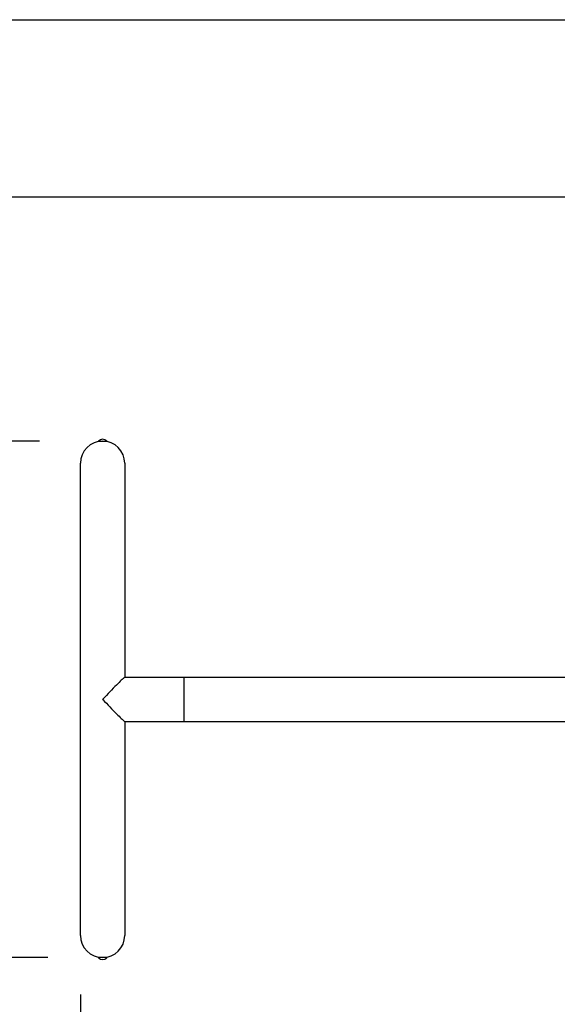
# Model space of a CAD drawing. Extents: x -19 to 547, y -19 to 427.
# Drawn here: x 112 to 167, y 308 to 408 of the extents above; entities that cross this region are included whole.
import ezdxf

# ---------------------------------------------------------------- set-up
doc = ezdxf.new("R2010")
doc.units = 0
doc.header["$LTSCALE"] = 16
doc.header["$MEASUREMENT"] = 0
doc.header["$PDSIZE"] = 1
doc.layers.get('0').update_dxf_attribs({"color": 2, "linetype": 'CONTINUOUS'})
doc.layers.get('Defpoints').update_dxf_attribs({"linetype": 'CONTINUOUS'})
for name, color, linetype in [('1', 7, 'CONTINUOUS'), ('BOLD', 10, 'CONTINUOUS'), ('DIM', 4, 'CONTINUOUS'), ('NOTES', 7, 'CONTINUOUS')]:
    doc.layers.add(name, color=color, linetype=linetype)
doc.styles.add('ROMAND', font='romand.shx', dxfattribs={"height": 4})
doc.dimstyles.get("Standard").update_dxf_attribs({"dimscale": 48, "dimtxt": 4, "dimasz": 0.0625, "dimexe": 0.0625, "dimexo": 0.125, "dimgap": 0.03125, "dimtad": 1, "dimdec": 4, "dimzin": 3, "dimdsep": 46, "dimlunit": 4, "dimtxsty": 'ROMAND', "dimblk1": 'OBLIQUE', "dimblk2": 'OBLIQUE', "dimsah": 1, "dimcen": -0.0625, "dimdle": 0.0625, "dimadec": 0, "dimazin": 0, "dimtfac": 1, "dimtdec": 4, "dimtmove": 0, "dimatfit": 3, "dimldrblk": 'OBLIQUE', "dimfxl": 0, "dimfrac": 2, "dimtolj": 1, "dimtzin": 0, "dimarcsym": 0})

# ---------------------------------------------------------------- blocks, each defined once
blk = doc.blocks.new('_OBLIQUE')
at = {"color": 0, "linetype": 'ByBlock'}
blk.add_line((-0.5, -0.5), (0.5, 0.5), dxfattribs=at)
blk = doc.blocks.new('*D6')
at = {"layer": 'Defpoints', "color": 0, "transparency": 16777216}
for p in [(118.26, 314.9), (290.76, 314.9), (290.76, 285.59)]:
    blk.add_point(p, dxfattribs=at)
at = {"layer": 'DIM', "color": 0, "lineweight": -2, "transparency": 16777216}
for p, q in [((118.26, 308.9), (118.26, 282.59)), ((290.76, 308.9), (290.76, 282.59)), ((115.26, 285.59), (293.76, 285.59))]:
    blk.add_line(p, q, dxfattribs=at)
at = {"layer": 'DIM', "color": 0, "lineweight": -2, "transparency": 16777216, "xscale": 3, "yscale": 3, "zscale": 3, "rotation": 180}
blk.add_blockref('_OBLIQUE', (118.26, 285.59), dxfattribs=at)
at = {"layer": 'DIM', "color": 0, "lineweight": -2, "transparency": 16777216, "xscale": 3, "yscale": 3, "zscale": 3}
blk.add_blockref('_OBLIQUE', (290.76, 285.59), dxfattribs=at)
at = {"layer": 'DIM', "color": 0, "transparency": 16777216, "insert": (204.51, 289.47), "char_height": 4, "attachment_point": 5, "style": 'ROMAND'}
blk.add_mtext('\\A1;14\'-5"', dxfattribs=at)
blk = doc.blocks.new('*D7')
at = {"layer": 'Defpoints', "color": 0, "transparency": 16777216}
for p in [(120.08, 365.16), (94.41, 312.65), (120.95, 312.65)]:
    blk.add_point(p, dxfattribs=at)
at = {"layer": 'DIM', "color": 0, "lineweight": -2, "transparency": 16777216}
for p, q in [((94.41, 368.16), (94.41, 309.65)), ((114.08, 365.16), (91.41, 365.16)), ((114.95, 312.65), (91.41, 312.65))]:
    blk.add_line(p, q, dxfattribs=at)
at = {"layer": 'DIM', "color": 0, "lineweight": -2, "transparency": 16777216, "xscale": 3, "yscale": 3, "zscale": 3}
for p, rotation in [((94.41, 365.16), 90), ((94.41, 312.65), 270)]:
    blk.add_blockref('_OBLIQUE', p, dxfattribs=dict(at, rotation=rotation))
at = {"layer": 'DIM', "color": 0, "transparency": 16777216, "insert": (90.53, 338.9), "char_height": 4, "attachment_point": 5, "rotation": 90, "style": 'ROMAND'}
blk.add_mtext('\\A1;4\'-5"', dxfattribs=at)

msp = doc.modelspace()

# ---------------------------------------------------------------- linework, layer by layer
for p, q in [((118.26485, 314.9025), (118.26485, 362.9025)), ((122.76485, 362.9025), (122.76485, 341.1525)), ((122.76239, 341.1525), (128.76485, 341.1525)), ((128.76485, 341.1525), (280.26485, 341.1525)), ((122.76239, 336.6525), (128.76485, 336.6525)), ((122.76485, 336.6525), (122.76485, 314.9025)), ((128.76485, 336.6525), (280.26485, 336.6525))]:
    msp.add_line(p, q)
for centre, start, end in [((120.51485, 362.9025), 0, 180), ((120.51485, 314.9025), 180, 0)]:
    msp.add_arc(centre, 2.25, start, end)
at = {"layer": '1'}
for p, q in [((120.08477, 365.1525), (120.94493, 365.1525)), ((120.32085, 365.1525), (120.32085, 365.14412)), ((120.70885, 365.1525), (120.70885, 365.14412)), ((128.76485, 341.1525), (128.76485, 336.6525)), ((128.76485, 341.1525), (128.76485, 336.6525)), ((120.94493, 312.6525), (120.08477, 312.6525)), ((120.32085, 312.6525), (120.32085, 312.66087)), ((120.70885, 312.6525), (120.70885, 312.66087))]:
    msp.add_line(p, q, dxfattribs=at)
for centre, radius, start, end in [((120.08477, 365.1575), 0.005, 134.9666447, 270), ((120.51485, 364.72691), 0.61359, 45.0333553, 134.9666447), ((120.94493, 365.1575), 0.005, 270, 45.0333553), ((120.08477, 312.6475), 0.005, 90, 225.0333553), ((120.51485, 313.07808), 0.61359, 225.0333553, 314.9666447), ((120.94493, 312.6475), 0.005, 314.9666447, 90)]:
    msp.add_arc(centre, radius, start, end, dxfattribs=at)
for points, knots in [([(122.76239, 341.1525), (122.75373, 341.1525), (122.72242, 341.12945), (122.60945, 341.03221), (122.51977, 340.9491), (122.27371, 340.7124), (122.10621, 340.546), (121.71539, 340.15058), (121.48513, 339.9135), (121.01629, 339.42686), (120.77523, 339.17481), (120.52838, 338.91665), (120.52162, 338.90957), (120.51485, 338.9025)], [4.311716052, 4.311716052, 4.311716052, 4.311716052, 4.87822121, 4.87822121, 5.575343261, 5.575343261, 6.477951961, 6.477951961, 7.531183657, 7.531183657, 8.572092748, 8.572092748, 8.601424531, 8.601424531, 8.601424531, 8.601424531]), ([(120.51485, 338.9025), (120.52162, 338.89542), (120.52838, 338.88834), (120.77523, 338.63018), (121.01629, 338.37813), (121.48513, 337.89149), (121.71539, 337.65441), (122.10621, 337.25899), (122.27371, 337.0926), (122.51977, 336.85589), (122.60945, 336.77278), (122.72242, 336.67554), (122.75373, 336.65249), (122.76239, 336.6525)], [-0.029368495, -0.029368495, -0.029368495, -0.029368495, 0, 0, 1.04221189, 1.04221189, 2.096761808, 2.096761808, 3.000500211, 3.000500211, 3.698494779, 3.698494779, 4.265708974, 4.265708974, 4.265708974, 4.265708974])]:
    msp.add_open_spline(points, degree=3, knots=knots, dxfattribs=at)
at = {"layer": 'BOLD'}
msp.add_lwpolyline([(510, 18), (18, 18), (18, 390), (510, 390)], close=True, dxfattribs=at)
at = {"layer": 'NOTES'}
msp.add_lwpolyline([(528, 0), (0, 0), (0, 408), (528, 408)], close=True, dxfattribs=at)

# ---------------------------------------------------------------- dimensions: what is measured, and where the dimension line sits
at = {"layer": 'DIM'}
dim = msp.add_linear_dim(base=(94.40653, 312.6475), p1=(120.07977, 365.1575), p2=(120.94993, 312.6475), angle=90, text='4\'-5"', dimstyle='Standard', dxfattribs=at)
dim.commit()
dim.dimension.update_dxf_attribs({"geometry": '*D7', "text_midpoint": (90.52557, 338.9025)})
dim = msp.add_linear_dim(base=(290.76485, 285.59389), p1=(118.26485, 314.9025), p2=(290.76485, 314.9025), text='14\'-5"', dimstyle='Standard', dxfattribs=at)
dim.commit()
dim.dimension.update_dxf_attribs({"geometry": '*D6', "text_midpoint": (204.51485, 289.47484)})

doc.saveas('drawing.dxf')
